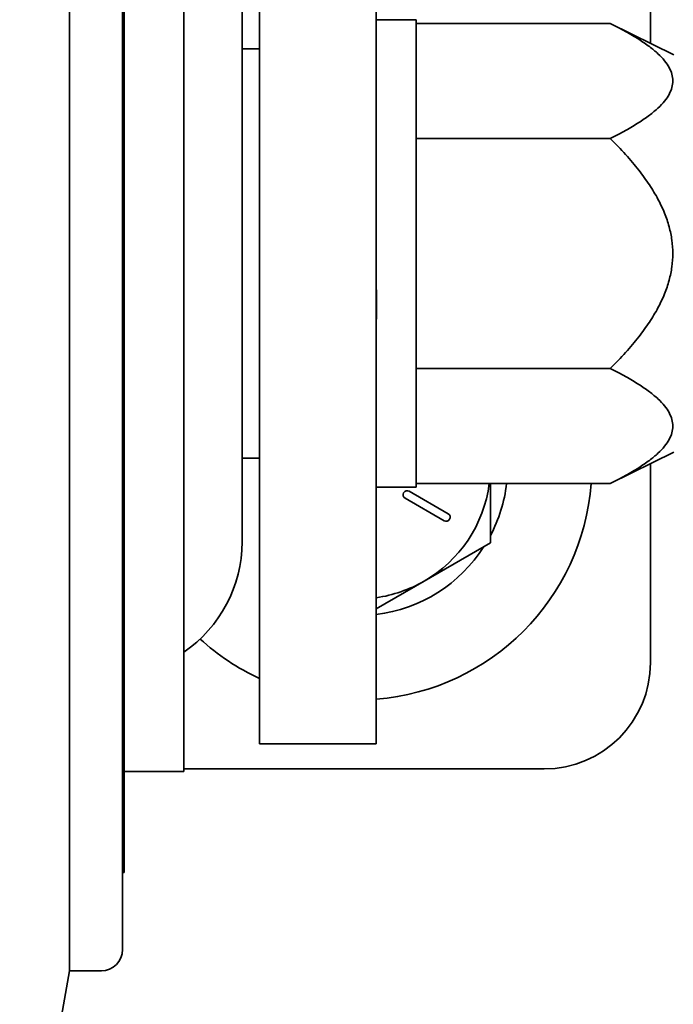
# Model space of a CAD drawing. Units: inches. Extents: x 0 to 17, y 0 to 11.
# Drawn here: x 5.5 to 5.6, y 0.9 to 1.1 of the extents above; entities that cross this region are included whole.
import ezdxf

# ---------------------------------------------------------------- set-up
doc = ezdxf.new("R2010")
doc.units = ezdxf.units.IN
doc.header["$LTSCALE"] = 0.75
doc.header["$MEASUREMENT"] = 0
doc.layers.add('Visible', color=7, linetype='Continuous', lineweight=35)

msp = doc.modelspace()

# ---------------------------------------------------------------- linework, layer by layer
at = {"layer": 'Visible', "extrusion": (0, 2.967e-13, -1)}
for p, q in [((5.603223, 1.454157), (5.603223, 1.088839)), ((5.466535, 1.208133), (5.466535, 0.870633)), ((5.479035, 1.203133), (5.479035, 0.875633)), ((5.47941, 1.185008), (5.47941, 0.893758)), ((5.49341, 1.161258), (5.49341, 0.917508)), ((5.511222, 1.154724), (5.511222, 1.081995)), ((5.538722, 1.154724), (5.538722, 1.081995)), ((5.50716, 1.107243), (5.50716, 0.971524)), ((5.548097, 1.094383), (5.538722, 1.094383)), ((5.548097, 0.984383), (5.548097, 1.094383)), ((5.593722, 1.09351), (5.548097, 1.09351)), ((5.608722, 1.086135), (5.593722, 1.09351)), ((5.511222, 1.088924), (5.511222, 1.087508)), ((5.511222, 1.087508), (5.50716, 1.087508)), ((5.511222, 1.087508), (5.511222, 1.081995)), ((5.511222, 0.946836), (5.511222, 1.081995)), ((5.538722, 0.946836), (5.538722, 1.081995)), ((5.593722, 1.066447), (5.548097, 1.066447)), ((5.593722, 1.01232), (5.548097, 1.01232)), ((5.608722, 0.992632), (5.593722, 0.985257)), ((5.511222, 0.991258), (5.50716, 0.991258)), ((5.603223, 0.989928), (5.603223, 0.943133)), ((5.548097, 0.984383), (5.538722, 0.984383)), ((5.593722, 0.985257), (5.548097, 0.985257)), ((5.565575, 0.985257), (5.565575, 0.971314)), ((5.555633, 0.978137), (5.546431, 0.983449)), ((5.545494, 0.981825), (5.554695, 0.976513)), ((5.565575, 0.971314), (5.54995, 0.962293)), ((5.54995, 0.962293), (5.538722, 0.95581)), ((5.511222, 0.946836), (5.511222, 0.924043)), ((5.538722, 0.946836), (5.538722, 0.924043)), ((5.538722, 0.924043), (5.511222, 0.924043)), ((5.49341, 0.917508), (5.47941, 0.917508)), ((5.578223, 0.918133), (5.49341, 0.918133)), ((5.47941, 0.893758), (5.479035, 0.893758)), ((5.466535, 0.870633), (5.454821, 0.805369)), ((5.474035, 0.870633), (5.466535, 0.870633))]:
    msp.add_line(p, q, dxfattribs=at)
for centre, radius, start, end in [((-5.534325, 0.989492), 0.055125, 184.405962, 265.424838), ((-5.872288, 0.978515), 0.3610771421151112, 359.518416, 0.45929), ((-5.47591, 0.971524), 0.03125, 180, 235.944202), ((-5.534325, 0.989492), 0.055125, 294.777742, 312.263696), ((-5.578223, 0.943133), 0.025, 180, 270), ((-5.474035, 0.875633), 0.005, 180, 270)]:
    msp.add_arc(centre, radius, start, end, dxfattribs=at)
at = {"layer": 'Visible'}
for centre, radius, start, end in [((5.534325, 0.989356), 0.03125, 300, 352.462493), ((5.534325, 0.989492), 0.0353125, 332.246077, 353.11222), ((5.545962, 0.982637), 0.0009375, 60, 240), ((5.555164, 0.977325), 0.0009375, 240, 60), ((5.534325, 0.989492), 0.0353125, 277.153091, 327.341843), ((5.534325, 0.989356), 0.03125, 278.088855, 300)]:
    msp.add_arc(centre, radius, start, end, dxfattribs=at)
for points, weights in [([(5.593722359965795, 1.066446743802089), (5.621244353730162, 1.079978390736187), (5.593722359965795, 1.093510037670284)], [1.246054657616547, 1.4388199839998, 1.24605465761655]), ([(5.593722359965795, 1.01232015606547), (5.621244353730162, 1.039383449933666), (5.593722359965795, 1.066446743802089)], [1.246054657616545, 1.438819983999791, 1.246054657616546]), ([(5.593722359965795, 0.985256862197275), (5.621244353730162, 0.9987885091313728), (5.593722359965795, 1.01232015606547)], [1.246054657616547, 1.438819983999791, 1.246054657616545])]:
    msp.add_rational_spline(points, weights, degree=2, dxfattribs=at)
msp.add_open_spline([(5.51122237606728, 1.081994938632078), (5.511222375751458, 1.081866011852071), (5.511222375448369, 1.081737085072063), (5.511222372172369, 1.080463316967779), (5.511222368627386, 1.07931847564032), (5.511222364072182, 1.07791731870293), (5.51122236322999, 1.077661003079811), (5.511222361960562, 1.077276529667187), (5.511222361536511, 1.077148371791054), (5.511222360899409, 1.076956135178761), (5.511222360687042, 1.076892055265489), (5.511222360368492, 1.076795936975713), (5.511222360262081, 1.07676386425328), (5.511222360129522, 1.076723869191255), (5.511222360102919, 1.076715843530337), (5.511222360063584, 1.076703970471271), (5.511222360050396, 1.076699993296415), (5.511222360031752, 1.076694378812135), (5.511222360025612, 1.076692552673875), (5.511222360014699, 1.076689233108709), (5.511222360009696, 1.076687725768124), (5.511222360001511, 1.07668525929489), (5.5112223599981, 1.076684268664621), (5.511222359984913, 1.076680243824739), (5.511222359982184, 1.076679435826918), (5.511222359774365, 1.076616756395424), (5.511222359966495, 1.076674675602816), (5.511222359966495, 1.076674617457229), (5.511222359966495, 1.076674613689192), (5.511222359967405, 1.076674517784567), (5.511222359967405, 1.076674495417819), (5.511222359969451, 1.076674329894558), (5.511222359969906, 1.076674278131804), (5.511222359973544, 1.076673991648249), (5.511222359974681, 1.076673887671631), (5.511222359982184, 1.076673281471357), (5.511222359936482, 1.076676983098195), (5.511222360043802, 1.076668307515546), (5.511222360052897, 1.076667573140639), (5.511222360074725, 1.076665802256911), (5.511222360084502, 1.076665016453034), (5.511222360109059, 1.076663023531409), (5.511222360124293, 1.076661787636567), (5.511222360160218, 1.076658885825054), (5.511222360181136, 1.076657199853798), (5.511222360293459, 1.076648121223342), (5.511222360400324, 1.076639476882519), (5.511222461982697, 1.068429294933366), (5.511222484324434, 1.060135675397305), (5.511222386181088, 1.051419993408444), (5.511222380659773, 1.05095209166393), (5.511222371156691, 1.050171466181154), (5.511222367278378, 1.049858741960406), (5.51122236245601, 1.049472722097107), (5.511222361537647, 1.049399339464798), (5.511222360507872, 1.049317131013367), (5.511222360393958, 1.049308042825259), (5.511222360245028, 1.049296161213987), (5.511222360206602, 1.049293087701244), (5.511222279969615, 1.042890450071581), (5.511222361391446, 1.036122875274486), (5.511222359965586, 1.029539163363779)], degree=3, knots=[0.7507609320263935, 0.7507609320263935, 0.7507609320263935, 0.7507609320263935, 0.7586203085357037, 0.7586203085357037, 0.8284098356738526, 0.8284098356738526, 0.8440348357327252, 0.8440348357327252, 0.8518473363160227, 0.8518473363160227, 0.8557535936847697, 0.8557535936847697, 0.8577068886173821, 0.8577068886173821, 0.8581955645320517, 0.8581955645320517, 0.8584406039050417, 0.8584406039050417, 0.8585633703967472, 0.8585633703967472, 0.8586868882227872, 0.8586868882227872, 0.8588100647518812, 0.8588100647518812, 0.8593092242404988, 0.8593092242404988, 0.9005251264563721, 0.9005251264563721, 0.9404650863512898, 0.9404650863512898, 0.9554425713497007, 0.9554425713497007, 0.9619952208551964, 0.9619952208551964, 0.9650667733136161, 0.9650667733136161, 0.9680432831091497, 0.9680432831091497, 0.9682566417708928, 0.9682566417708928, 0.9683791729359423, 0.9683791729359423, 0.9685023829336858, 0.9685023829336858, 0.9686257416026381, 0.9686257416026381, 0.9691309455052772, 0.9691309455052772, 1.471915629372415, 1.471915629372415, 1.500438919674807, 1.500438919674807, 1.519502559015752, 1.519502559015752, 1.523970732833647, 1.523970732833647, 1.524520585074957, 1.524520585074957, 1.524711994666579, 1.524711994666579, 1.96399693114592, 1.96399693114592, 1.96399693114592, 1.96399693114592], dxfattribs=at)
at = {"layer": 'Visible', "extrusion": (-1.831e-12, -1.11e-14, -1)}
msp.add_open_spline([(5.538721600629287, 1.031978237375824), (5.538721600629287, 1.031978237368321), (5.538721601580164, 1.031975479557104), (5.538721619002899, 1.03195358896005), (5.53872167327654, 1.031911624265831), (5.538722148545275, 1.031715687011683), (5.538723086555819, 1.031499523484853), (5.538730761578108, 1.030311404335407), (5.538746474312574, 1.029100695084935), (5.53876932248977, 1.026619589753408), (5.538776021693138, 1.025286299629669), (5.538770401609554, 1.023947561217255)], degree=3, knots=[0.24185854733833, 0.24185854733833, 0.24185854733833, 0.24185854733833, 0.2436166270987946, 0.2436166270987946, 0.2495820218328374, 0.2495820218328374, 0.2668322447465435, 0.2668322447465435, 0.3422073623644389, 0.3422073623644389, 0.4244620247057069, 0.4244620247057069, 0.4244620247057069, 0.4244620247057069], dxfattribs=at)

doc.saveas('drawing.dxf')
